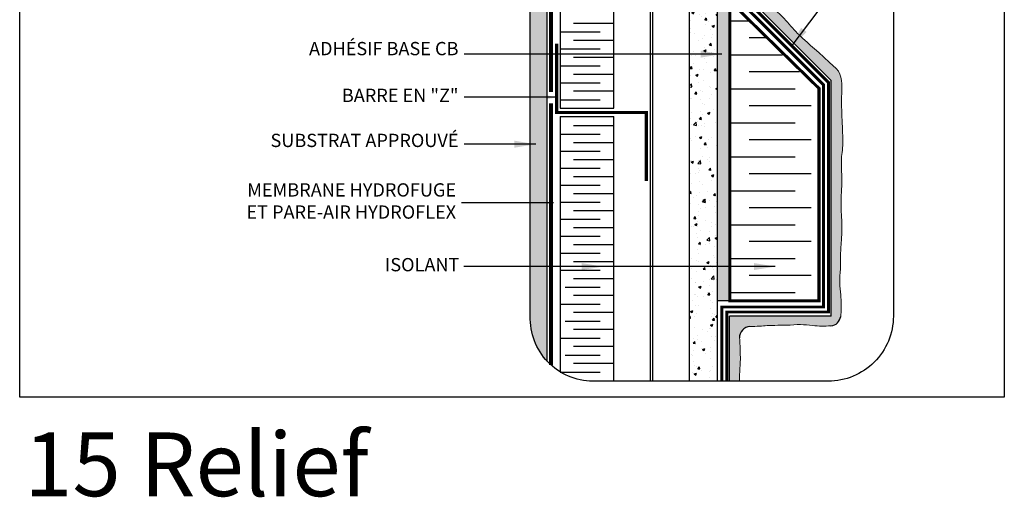
# Model space of a CAD drawing. Units: millimetres. Extents: x 3947 to 25815, y 1066 to 10387.
# Drawn here: x 10597 to 11338, y 1923 to 2282 of the extents above; entities that cross this region are included whole.
import ezdxf

# ---------------------------------------------------------------- set-up
doc = ezdxf.new("R2010")
doc.units = ezdxf.units.MM
doc.header["$LTSCALE"] = 50
doc.linetypes.add('ACAD_ISO03W100', pattern=[30, 12, -18])
doc.linetypes.add('ACAD_ISO12W100', pattern=[21, 12, -3, 0, -3, 0, -3])
for name, color, linetype in [('Blanc .25', 7, 'Continuous'), ('Gris .08', 8, 'Continuous'), ('Rouge .15', 1, 'Continuous')]:
    doc.layers.add(name, color=color, linetype=linetype)
doc.styles.add('Stylus', font='stylu.ttf')
doc.dimstyles.new('LEADER 1_4', dxfattribs={"dimscale": 4, "dimtxt": 2, "dimasz": 4, "dimexe": 1.25, "dimexo": 0.625, "dimtad": 1, "dimtxsty": 'Stylus', "dimcen": 2.5, "dimclrd": 1, "dimclre": 1, "dimclrt": 7, "dimadec": 0, "dimazin": 0, "dimtfac": 1, "dimtmove": 0, "dimatfit": 3, "dimfxl": 0, "dimarcsym": 0})

msp = doc.modelspace()

# ---------------------------------------------------------------- hatches: boundary and pattern name
at = {"layer": 'Gris .08'}
h = msp.add_hatch(dxfattribs=at)
h.set_pattern_fill('AR-CONC', color=256, scale=0.1, style=0)
h.set_pattern_definition([(49.99999999999999, (1.138653999852977, 622.6589980658432), (18.2184668996004, -1.593908553890309), [1.905, -20.955]), (355, (1.138653999852977, 622.6589980658432), (-3.524282597566699, 19.105664288218), [1.524, -16.764]), (100.451, (2.656853999852977, 622.5261730658432), (14.69425016659592, 17.51166878202919), [1.619, -17.809]), (46.18420000000001, (1.138653999852977, 627.7389980658432), (27.10790408921299, -4.204232793272715), [2.8575, -31.4325]), (96.6356, (3.397643999852974, 627.3886480658432), (23.74042344662372, 24.74255558900492), [2.428499999999999, -26.71349999999999]), (351.1840000000001, (1.138653999852977, 627.7389980658432), (23.74046058139339, 24.74251178605977), [2.286, -25.146]), (21, (3.678653999852976, 626.4689980658432), (15.16148798353833, -10.22655185167625), [1.905, -20.955]), (326.0000000000001, (3.678653999852976, 626.4689980658432), (6.180202834764708, 18.41879661223193), [1.524, -16.764]), (71.4514, (4.942103999852975, 625.6167880658433), (21.34164907701245, 8.192285771605745), [1.619, -17.809]), (37.50000000000001, (1.138653999852977, 622.6589980658432), (0.3088603250591817, 8.455503887315311), [0, -16.5608, 0, -17.018, 0, -16.8275]), (7.499999999999999, (1.138653999852977, 622.6589980658432), (6.681966251030575, 10.01805748181195), [0, -9.7028, 0, -16.1798, 0, -6.413500000000001]), (327.5, (-4.525546000147024, 622.6589980658432), (13.55905951668714, -0.5728743992673458), [0, -6.350000000000001, 0, -19.812, 0, -26.289]), (317.5, (-7.065546000147023, 622.6589980658432), (14.81291813860181, 2.542649103333302), [0, -8.255, 0, -13.1572, 0, -18.669])])
h.paths.add_polyline_path([(11122.4970128239, 2338.080145953449), (11101.4370128239, 2338.080145953449), (11101.43701282391, 2010.011188921133), (11122.49701282391, 2010.011188921134)])
at = {"layer": 'Rouge .15'}
h = msp.add_hatch(dxfattribs=at)
h.set_pattern_fill('DOTS', color=256, scale=0.7, angle=45, style=0)
h.set_pattern_definition([(45, (1.138653999852977, 622.6589980658432), (-0.3928862052967753, 1.178658615890326), [0, -1.11125])])
edge = h.paths.add_edge_path()
edge.add_arc((11149.3518520736, 2323.46268484945), 10.11248037113245, 194.9792635213957, 225.8543844095668, ccw=False)
edge.add_spline(control_points=[(11139.58299950119, 2320.848917706915), (11139.52996230722, 2320.993748060002), (11139.5209775385, 2321.079471464251), (11139.4955866298, 2321.172418855669)], knot_values=[119.1973811797148, 119.1973811797148, 119.1973811797148, 119.1973811797148, 119.4767352698885, 119.4767352698885, 119.4767352698885, 119.4767352698885], degree=3, periodic=0)
edge.add_spline(control_points=[(11139.4955866298, 2321.172418855669), (11138.83982155009, 2323.230640203432), (11138.91802017252, 2328.494521018344), (11138.83297352498, 2334.283372390354), (11138.62048198842, 2338.08014595345)], knot_values=[123.8276932050734, 123.8276932050734, 123.8276932050734, 123.8276932050734, 127.6050029766803, 134.6693552636, 134.6693552636, 134.6693552636, 134.6693552636], degree=3, periodic=0)
edge.add_line((11138.62048198843, 2338.08014595345), (11130.5495243542, 2338.08014595345))
edge.add_line((11130.54952435421, 2338.08014595345), (11130.54952435421, 2314.037899616697))
edge.add_line((11130.54952435421, 2314.037899616697), (11208.00758362721, 2236.579840343696))
edge.add_line((11208.00758362721, 2236.579840343696), (11208.00758362721, 2059.077968735758))
edge.add_line((11208.00758362721, 2059.077968735757), (11131.46201898036, 2059.077968735762))
edge.add_line((11131.46201898036, 2059.077968735762), (11131.46201898036, 2010.011188921133))
edge.add_line((11131.46201898036, 2010.011188921133), (11139.00019014535, 2010.011188921133))
edge.add_spline(control_points=[(11139.00019014535, 2010.011188921133), (11138.99317587225, 2011.779298219014), (11139.08416059649, 2017.59252792706), (11139.89494646552, 2026.679268089795), (11139.3055785536, 2035.724725956092), (11139.30597290568, 2040.656295536828), (11138.97259733089, 2042.634773486844)], knot_values=[179.1350521110842, 179.1350521110842, 179.1350521110842, 179.1350521110842, 182.5205809804289, 190.2884543562911, 195.862375928372, 199.537725632266, 199.537725632266, 199.537725632266, 199.537725632266], degree=3, periodic=0)
edge.add_arc((11147.06453129486, 2042.996166240946), 8.099999999999865, 91.55682406761849, 182.5571796849044, ccw=False)
edge.add_spline(control_points=[(11146.84446755868, 2051.093176303433), (11149.28664969004, 2051.159550893575), (11155.83615175143, 2051.559905368551), (11164.38830328087, 2052.236481982412), (11175.02007026558, 2051.945700430054), (11184.53850894134, 2053.124548427505), (11195.50234237488, 2051.542370648232), (11203.17461090119, 2051.336610500515), (11207.73049295424, 2051.706009443321)], knot_values=[128.4338795051421, 128.4338795051421, 128.4338795051421, 128.4338795051421, 132.8912341407121, 140.4970063368582, 146.0961841333816, 152.5531029174817, 158.2337952644835, 166.6775090695103, 166.6775090695103, 166.6775090695103, 166.6775090695103], degree=3, periodic=0)
edge.add_arc((11207.07587895841, 2059.779514290442), 8.100000000000719, 274.635502166914, 353.0999741869727)
edge.add_spline(control_points=[(11215.11721298964, 2058.80640227313), (11215.16715178361, 2059.219072671124), (11215.77843068456, 2064.623750026925), (11215.60690113169, 2073.172604244527), (11213.96100393546, 2084.577986714544), (11215.13985193291, 2094.096425390307), (11214.84907038056, 2104.728192375015), (11215.61028441434, 2115.376833387418), (11216.24332256119, 2126.059291715213), (11215.45083829261, 2137.443032444502), (11215.2469978596, 2148.390906480448), (11216.29490800279, 2160.135175280383), (11215.70554009087, 2169.18063314668), (11215.70593444295, 2174.112202727415), (11215.66423484756, 2176.168835020561)], knot_values=[126.8379189970348, 126.8379189970348, 126.8379189970348, 126.8379189970348, 127.6050029766803, 136.8775933101689, 142.5582856571707, 149.0152044412709, 154.6143822377943, 162.2201544339403, 168.8870029581873, 174.2429410490303, 182.5205809804289, 190.2884543562911, 195.862375928372, 199.537725632266, 199.537725632266, 199.537725632266, 199.537725632266], degree=3, periodic=0)
edge.add_spline(control_points=[(11215.66423484756, 2176.168835020561), (11215.66958117969, 2178.115578305366), (11216.74507075564, 2185.119331404258), (11216.82759885976, 2194.714946518749), (11216.05779475323, 2207.161998748568), (11215.81974390476, 2216.22899030714), (11215.76748271228, 2226.806273605441), (11216.72717629981, 2240.631745356458), (11211.81372700941, 2245.518112471358)], knot_values=[123.8276932050734, 123.8276932050734, 123.8276932050734, 123.8276932050734, 127.6050029766803, 136.8775933101689, 142.5582856571707, 149.0152044412709, 154.6143822377943, 162.1193949746564, 162.1193949746564, 162.1193949746564, 162.1193949746564], degree=3, periodic=0)
edge.add_spline(control_points=[(11211.81372700941, 2245.518112471358), (11183.38159287312, 2271.157143035701), (11179.4383354585, 2275.022470505987), (11172.15725458015, 2284.52207875021), (11160.47968043231, 2293.988000942792), (11152.60632965048, 2301.980466307916), (11143.97415867705, 2313.571500401746), (11142.30866819366, 2316.20625183523)], knot_values=[88.65011354930823, 88.65011354930823, 88.65011354930823, 88.65011354930823, 89.64789318185983, 98.93402971951737, 110.6258825070007, 117.7919086307478, 119.4767352698885, 119.4767352698885, 119.4767352698885, 119.4767352698885], degree=3, periodic=0)
h = msp.add_hatch(dxfattribs=at)
h.set_pattern_fill('DOTS', color=256, scale=1.4, angle=315, style=0)
h.set_pattern_definition([(315, (1.138653999852977, 622.6589980658432), (2.357317231780653, 0.7857724105935503), [0, -2.2225])])
edge = h.paths.add_edge_path()
edge.add_arc((11028.86695928359, 2057.374327126583), 47.36404043494303, 178.0134591385881, 223.1951881262733)
edge.add_line((10994.33733688525, 2024.954310110068), (10994.33733688526, 2322.107235782753))
edge.add_arc((11030.53638475269, 2289.075145953447), 49.00499999999998, 137.6191526784754, 179.9999999999987)
edge.add_line((10981.53138475269, 2289.075145953448), (10981.53138475269, 2059.016188921102))
h = msp.add_hatch(dxfattribs=at)
h.set_pattern_fill('AR-SAND', color=256, scale=0.045, angle=45, style=0)
h.set_pattern_definition([(82.50000000000001, (0, 0), (-1.608216069208722, 1.50639070105363), [0, -1.73736, 0, -1.9431, 0, -1.857375]), (52.49999999999999, (0, 0), (-0.8505491747782048, 3.711297831051304), [0, -0.9372600000000001, 0, -1.56591, 0, -0.600075]), (12.5, (-0.9941143526023553, -0.9941143526023551), (2.512349216246422, 2.521495403534574), [0, -0.5714999999999999, 0, -2.0574, 0, -2.68605]), (2.499999999999997, (-0.9941143526023553, -0.9941143526023551), (1.720264991226298, 3.138978517030847), [0, -0.2857499999999999, 0, -1.34874, 0, -1.54305])])
h.paths.add_polyline_path([(11131.61041647627, 2296.299254751339), (11122.4970128239, 2296.299254751339), (11122.4970128239, 2070.502499375592), (11131.61041647627, 2070.502499375592)])

# ---------------------------------------------------------------- linework, layer by layer
at = {"layer": 'Blanc .25'}
for p, q in [((11101.43701282391, 2010.011188921133), (11101.43701282391, 2338.080145953449)), ((11122.49701282391, 2010.011188921133), (11122.4970128239, 2338.080145953449)), ((11003.95804583465, 2215.535200669856), (11044.45806203465, 2215.535200669856)), ((11003.95804583465, 2209.268645233145), (11044.45806203465, 2209.268645233145))]:
    msp.add_line(p, q, dxfattribs=at)
for points in [[(11044.45806203465, 2215.535200669856), (11044.45806203465, 2338.080145953448)], [(11003.95804583465, 2330.246518597043), (11003.95804583465, 2215.535200669856)], [(11003.95804583465, 2209.268645233145), (11003.95804583465, 2017.08911449073)], [(11044.45806203465, 2010.011188921133), (11044.45806203465, 2209.268645233145)]]:
    msp.add_lwpolyline(points, dxfattribs=at)
at = {"layer": 'Blanc .25', "linetype": 'ACAD_ISO12W100', "ltscale": 0.015, "const_width": 2.2}
for points in [[(11124.6417088081, 2338.080145953449), (11124.6417088081, 2310.75679893914), (11202.11241822049, 2233.25571052433), (11202.11241822049, 2065.909185630287), (11125.6281682205, 2065.909185630281), (11125.6281682205, 2010.011188921133)], [(11129.4189682205, 2010.011188921133), (11129.4189682205, 2062.118385630287), (11205.90260447516, 2062.118385630286), (11205.90260447516, 2235.03881904146), (11128.44454520218, 2312.496878314445), (11128.44454520218, 2338.080145953449)]]:
    msp.add_lwpolyline(points, dxfattribs=at)
at = {"layer": 'Blanc .25', "linetype": 'ACAD_ISO03W100', "ltscale": 0.004, "const_width": 3}
for points in [[(10997.09921474238, 2227.876773333726), (10997.09921474238, 2325.003320921442)], [(10997.09921474238, 2022.243674797212), (10997.09921474238, 2219.314355476949)]]:
    msp.add_lwpolyline(points, dxfattribs=at)
at = {"layer": 'Blanc .25'}
for points, const_width in [([(11131.61041647627, 2070.502499375592), (11198.80766448434, 2070.502499375591), (11198.80766448434, 2230.512447433513), (11131.61041647627, 2296.299254751339), (11131.61041647627, 2070.502499375592)], 2.268001134), ([(11001.34235091856, 2264.201360455373), (11001.34235091856, 2212.401922951501), (11068.85173046203, 2212.401922951501), (11068.85173046203, 2160.765570951501)], 2.420454)]:
    msp.add_lwpolyline(points, dxfattribs=dict(at, const_width=const_width))
at = {"layer": 'Blanc .25', "linetype": 'Continuous'}
for centre, start, end in [((11207.07587895841, 2059.779514290439), 274.6355021669149, 353.0999741873348), ((11147.06453129486, 2042.996166240947), 91.55682406762806, 182.5571796849251)]:
    msp.add_arc(centre, 8.1, start, end, dxfattribs=at)
at = {"layer": 'Blanc .25', "linetype": 'Continuous', "lineweight": 5}
for points, knots in [([(11142.30866819366, 2316.20625183523), (11143.97415867705, 2313.571500401746), (11152.60632965048, 2301.980466307916), (11160.47968043231, 2293.988000942792), (11172.15725458015, 2284.52207875021), (11179.4383354585, 2275.022470505987), (11183.38159287312, 2271.157143035701), (11211.81372700941, 2245.518112471358)], [88.65011354930823, 88.65011354930823, 88.65011354930823, 88.65011354930823, 90.3349401884489, 97.500966312196, 109.1928190996793, 118.4789556373369, 119.4767352698885, 119.4767352698885, 119.4767352698885, 119.4767352698885]), ([(11215.66423484756, 2176.168835020561), (11215.66958117969, 2178.115578305366), (11216.74507075564, 2185.119331404258), (11216.82759885976, 2194.714946518749), (11216.05779475323, 2207.161998748568), (11215.81974390476, 2216.22899030714), (11215.76748271228, 2226.806273605441), (11216.72717629981, 2240.631745356458), (11211.81372700941, 2245.518112471358)], [123.8276932050734, 123.8276932050734, 123.8276932050734, 123.8276932050734, 127.6050029766803, 136.8775933101689, 142.5582856571707, 149.0152044412709, 154.6143822377943, 162.1193949746564, 162.1193949746564, 162.1193949746564, 162.1193949746564]), ([(11215.11721298964, 2058.80640227313), (11215.16715178361, 2059.219072671124), (11215.77843068456, 2064.623750026925), (11215.60690113169, 2073.172604244527), (11213.96100393546, 2084.577986714544), (11215.13985193291, 2094.096425390307), (11214.84907038056, 2104.728192375015), (11215.61028441434, 2115.376833387418), (11216.24332256119, 2126.059291715213), (11215.45083829261, 2137.443032444502), (11215.2469978596, 2148.390906480448), (11216.29490800279, 2160.135175280383), (11215.70554009087, 2169.18063314668), (11215.70593444295, 2174.112202727415), (11215.66423484756, 2176.168835020561)], [126.8379189970348, 126.8379189970348, 126.8379189970348, 126.8379189970348, 127.6050029766803, 136.8775933101689, 142.5582856571707, 149.0152044412709, 154.6143822377943, 162.2201544339403, 168.8870029581873, 174.2429410490303, 182.5205809804289, 190.2884543562911, 195.862375928372, 199.537725632266, 199.537725632266, 199.537725632266, 199.537725632266]), ([(11207.73049295424, 2051.706009443321), (11203.17461090119, 2051.336610500515), (11195.50234237488, 2051.542370648232), (11184.53850894134, 2053.124548427505), (11175.02007026558, 2051.945700430054), (11164.38830328087, 2052.236481982412), (11155.83615175143, 2051.559905368551), (11149.28664969004, 2051.159550893575), (11146.84446755868, 2051.093176303433)], [128.4338795051421, 128.4338795051421, 128.4338795051421, 128.4338795051421, 136.8775933101689, 142.5582856571707, 149.0152044412709, 154.6143822377943, 162.2201544339403, 166.6775090695103, 166.6775090695103, 166.6775090695103, 166.6775090695103]), ([(11139.00019014535, 2010.011188921133), (11138.99317587225, 2011.779298219014), (11139.08416059649, 2017.592527927059), (11139.89494646552, 2026.679268089795), (11139.3055785536, 2035.724725956092), (11139.30597290568, 2040.656295536828), (11138.97259733089, 2042.634773486844)], [179.135052111084, 179.135052111084, 179.135052111084, 179.135052111084, 182.5205809804289, 190.2884543562911, 195.862375928372, 199.537725632266, 199.537725632266, 199.537725632266, 199.537725632266])]:
    msp.add_open_spline(points, degree=3, knots=knots, dxfattribs=at)
at = {"layer": 'Defpoints'}
msp.add_lwpolyline([(10597.23052537527, 2749.942591642888), (11338.2700750243, 2749.942591642888), (11338.2700750243, 1997.911846277093), (10597.23052537527, 1997.911846277093)], close=True, dxfattribs=at)
at = {"layer": 'Gris .08'}
for p, q in [((11071.80725388292, 2338.080145953448), (11071.80725388292, 2010.011188921133)), ((11073.42725388292, 2338.080145953449), (11073.42725388292, 2010.011188921133)), ((11044.45806203465, 2279.482603622479), (11014.08304563215, 2279.482603622479)), ((11131.61041647627, 2281.375188116825), (11145.72031230407, 2281.375188116825)), ((11003.95804583465, 2273.131385042998), (11034.17063131262, 2273.131385042998)), ((11158.5097877788, 2268.585712642091), (11146.21175893672, 2268.585712642091)), ((11003.95804583465, 2260.341904452474), (11034.17063131262, 2260.341904452474)), ((11044.45806203465, 2266.693123031954), (11014.08304563215, 2266.693123031954)), ((11044.45806203465, 2253.90364244143), (11014.08304563215, 2253.90364244143)), ((11131.61041647627, 2255.796237167356), (11171.29926325353, 2255.796237167356)), ((11003.95804583465, 2247.552423861949), (11034.17063131262, 2247.552423861949)), ((11044.45806203465, 2241.114161850905), (11014.08304563215, 2241.114161850905)), ((11184.08873872827, 2243.006761692622), (11146.21175893672, 2243.006761692622)), ((11003.95804583465, 2234.762943271424), (11034.17063131262, 2234.762943271424)), ((11044.45806203465, 2228.324681260381), (11014.08304563215, 2228.324681260381)), ((11131.61041647627, 2230.217286217888), (11180.84881149237, 2230.217286217888)), ((11003.95804583465, 2221.9734626809), (11034.17063131262, 2221.9734626809)), ((11192.94471137, 2217.427810743155), (11146.21175893672, 2217.427810743155)), ((11044.45806203465, 2202.329027739559), (11014.08304563215, 2202.329027739559)), ((11131.61041647627, 2204.638335268422), (11180.84881149237, 2204.638335268422)), ((11003.95804583465, 2195.977809160079), (11034.17063131262, 2195.977809160079)), ((11044.45806203465, 2189.539547149035), (11014.08304563215, 2189.539547149035)), ((11192.94471137, 2191.848859793688), (11146.21175893672, 2191.848859793688)), ((11003.95804583465, 2183.188328569554), (11034.17063131262, 2183.188328569554)), ((11131.61041647627, 2179.059384318954), (11180.84881149237, 2179.059384318954)), ((11044.45806203465, 2176.75006655851), (11014.08304563215, 2176.75006655851)), ((11003.95804583465, 2170.39884797903), (11034.17063131262, 2170.39884797903)), ((11044.45806203465, 2163.960585967986), (11014.08304563215, 2163.960585967986)), ((11192.94471137, 2166.26990884422), (11146.21175893672, 2166.26990884422)), ((11003.95804583465, 2157.609367388505), (11034.17063131262, 2157.609367388505)), ((11044.45806203465, 2151.171105377461), (11014.08304563215, 2151.171105377461)), ((11131.61041647627, 2153.480433369488), (11180.84881149237, 2153.480433369488)), ((11003.95804583465, 2144.81988679798), (11034.17063131262, 2144.81988679798)), ((11044.45806203465, 2138.381624786936), (11014.08304563215, 2138.381624786936)), ((11192.94471137, 2140.690957894754), (11146.21175893672, 2140.690957894754)), ((11003.95804583465, 2132.030406207456), (11034.17063131262, 2132.030406207456)), ((11131.61041647627, 2127.901482420022), (11180.84881149237, 2127.901482420022)), ((11044.45806203465, 2125.592144196412), (11014.08304563215, 2125.592144196412)), ((11003.95804583465, 2119.240925616931), (11034.17063131262, 2119.240925616931)), ((11044.45806203465, 2112.802663605888), (11014.08304563215, 2112.802663605888)), ((11192.94471137, 2115.112006945288), (11146.21175893672, 2115.112006945288)), ((11003.95804583465, 2106.451445026407), (11034.17063131262, 2106.451445026407)), ((11044.45806203465, 2100.013183015363), (11014.08304563215, 2100.013183015363)), ((11131.42193423555, 2102.322531470557), (11180.84881149237, 2102.322531470557)), ((11003.95804583465, 2093.661964435882), (11034.17063131262, 2093.661964435882)), ((11044.45806203465, 2087.223702424838), (11014.08304563215, 2087.223702424838)), ((11192.94471137, 2089.533055995823), (11146.21175893672, 2089.533055995823)), ((11007.66923167538, 2080.872483845357), (11034.17063131262, 2080.872483845357)), ((11131.61041647627, 2076.74358052109), (11180.84881149237, 2076.74358052109)), ((11003.95804583465, 2068.083003254832), (11034.17063131262, 2068.083003254832)), ((11044.45806203465, 2074.434221834314), (11014.08304563215, 2074.434221834314)), ((11044.45806203465, 2061.644741243788), (11014.08304563215, 2061.644741243788)), ((11007.66923167538, 2055.293522664308), (11034.17063131262, 2055.293522664308)), ((11044.45806203465, 2048.855260653264), (11014.08304563215, 2048.855260653264)), ((11003.95804583465, 2042.504042073782), (11034.17063131262, 2042.504042073782)), ((11044.45806203465, 2036.065780062739), (11014.08304563215, 2036.065780062739)), ((11007.66923167538, 2029.714561483258), (11034.17063131262, 2029.714561483258)), ((11044.45806203465, 2023.276299472215), (11014.08304563215, 2023.276299472215)), ((11003.95804583465, 2016.925080892733), (11034.17063131262, 2016.925080892733))]:
    msp.add_line(p, q, dxfattribs=at)
msp.add_lwpolyline([(11131.61041647627, 2070.502499375592), (11122.4970128239, 2070.502499375592), (11122.4970128239, 2296.299254751339), (11131.61041647627, 2296.299254751339)], close=True, dxfattribs=at)
at = {"layer": 'Rouge .15'}
for p, q in [((10994.33733688525, 2024.954310110069), (10994.33733688525, 2322.107235782751)), ((11208.00758362721, 2236.579840343694), (11130.54952435421, 2314.037899616697)), ((11208.00758362721, 2059.077968735757), (11208.00758362721, 2236.579840343694)), ((11131.46201898036, 2010.011188921133), (11131.46201898036, 2059.077968735762)), ((11208.00758362721, 2059.077968735757), (11131.46201898036, 2059.077968735762))]:
    msp.add_line(p, q, dxfattribs=at)
msp.add_lwpolyline([(11030.53638475269, 2338.080145953448), (11199.42461825544, 2338.080145953449, -0.3884095668105237), (11254.74966339164, 2289.075145953449), (11254.74966339164, 2059.016188921133, -0.414213562373095), (11205.74466339164, 2010.011188921133), (11028.57461418917, 2010.011188921133, -0.4225856749726944), (10981.53138475269, 2059.016188921132), (10981.53138475269, 2289.075145953448, -0.414213562373095)], format="xyb", close=True, dxfattribs=at)

# ---------------------------------------------------------------- texts
at = {"layer": 'Blanc .25', "char_height": 10, "width": 186.5484184786901, "attachment_point": 3, "style": 'Stylus'}
for s, insert in [('ADHÉSIF BASE CB', (10927.48741071809, 2265.506222455088)), ('BARRE EN "Z"', (10927.48741071809, 2230.293734801448)), ('SUBSTRAT APPROUVÉ', (10927.48741071808, 2196.358522669889)), ('MEMBRANE HYDROFUGE\\PET PARE-AIR HYDROFLEX', (10925.68294235349, 2159.076578376696)), ('ISOLANT ', (10928.15696420866, 2102.774159176467))]:
    msp.add_mtext(s, dxfattribs=dict(at, insert=insert))
at = {"layer": 'Defpoints', "insert": (10600.62107786188, 1971.418477058675), "char_height": 48, "width": 798.8653376225657, "attachment_point": 1, "style": 'Stylus'}
msp.add_mtext('\\pt624;{\\fVerdana|b0|i0|c0|p34;15 Relief}', dxfattribs=at)

# ---------------------------------------------------------------- leaders
at = {"layer": 'Rouge .15'}
for points in [[(11177.7360865278, 2261.821911346946), (11308.67838041471, 2434.479322742699), (11249.90027049268, 2434.479322742699)], [(11125.66653710504, 2256.349540547988), (10939.56761442643, 2256.349540547988), (10931.66022988197, 2256.349540547988)], [(11002.22521509233, 2223.867511240143), (10939.56761442643, 2223.867511240143), (10931.66022988197, 2223.867511240143)], [(10985.6300141938, 2188.502712306817), (10943.55532008665, 2188.502712306817), (10931.66022988197, 2188.502712306817)], [(10999.06958175273, 2144.460237834597), (10941.75085172206, 2144.460237834597), (10929.85576151738, 2144.460237834597)], [(11036.18724771071, 2096.347935615162), (10948.94206732233, 2096.347935615162), (10931.58173377308, 2096.347935615162)], [(11165.92229586866, 2096.347935615162), (11017.48159058949, 2096.347935615162), (10931.58173377308, 2096.347935615162)]]:
    msp.add_leader(points, dimstyle='LEADER 1_4', dxfattribs=at)

doc.saveas('drawing.dxf')
